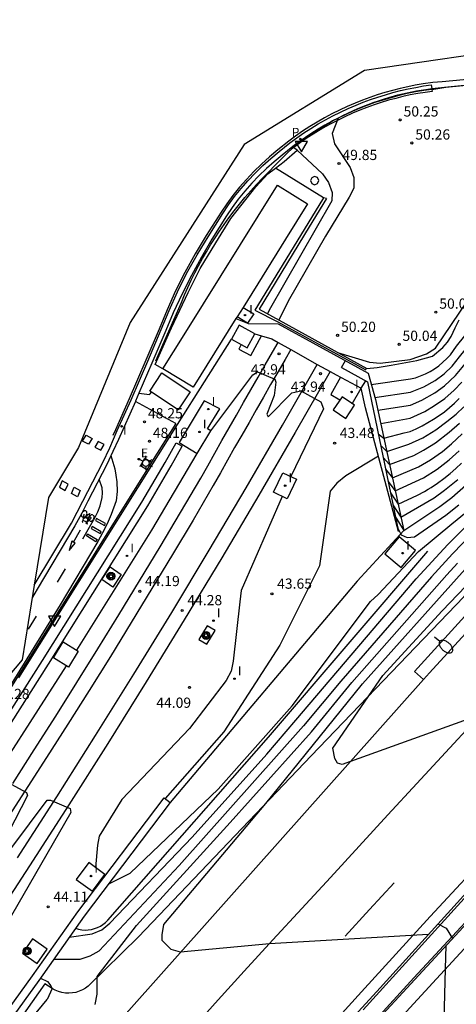
# Model space of a CAD drawing. Units: inches. Extents: x 579992 to 581450, y 4792128 to 4793056.
# Drawn here: x 580800 to 580832, y 4792508 to 4792580 of the extents above; entities that cross this region are included whole.
import ezdxf

# ---------------------------------------------------------------- set-up
doc = ezdxf.new("R2010")
doc.units = ezdxf.units.IN
doc.header["$MEASUREMENT"] = 0
for name, color, linetype in [('020101', 3, 'Continuous'), ('020104', 34, 'Continuous'), ('020107', 3, 'Continuous'), ('020204', 9, 'Continuous'), ('020308', 9, 'Continuous'), ('060102', 9, 'Continuous'), ('060108', 9, 'Continuous'), ('060112', 1, 'Continuous'), ('060113', 4, 'Continuous'), ('060119', 9, 'Continuous'), ('060124', 9, 'Continuous'), ('060129', 1, 'Continuous'), ('060130', 9, 'Continuous'), ('060135', 9, 'Continuous'), ('060145', 9, 'Continuous'), ('070105', 6, 'Continuous'), ('070108', 9, 'Continuous'), ('070111', 6, 'Continuous'), ('070112', 6, 'Continuous'), ('070116', 6, 'Continuous'), ('080107', 9, 'Continuous'), ('090212', 9, 'Continuous'), ('090218', 9, 'Continuous'), ('100105', 3, 'Continuous'), ('100112', 9, 'Continuous'), ('100116', 71, 'Continuous'), ('210205', 4, 'Continuous'), ('210305', 4, 'Continuous'), ('220207', 9, 'Continuous'), ('220307', 9, 'Continuous'), ('250202', 9, 'Continuous'), ('250203', 9, 'Continuous'), ('260101', 9, 'Continuous'), ('260205', 9, 'Continuous'), ('270204', 9, 'Continuous'), ('270304', 9, 'Continuous')]:
    doc.layers.add(name, color=color, linetype=linetype)
doc.layers.add('020105', color=24, linetype='Continuous', lineweight=30)
doc.layers.add('060118', color=9, linetype='Continuous', lineweight=30)
doc.layers.add('Ambito Restitucion', color=7, linetype='Continuous', true_color=0xfc00bc)
doc.styles.add('ARIAL', font='ARIAL.TTF', dxfattribs={"height": 1})
doc.styles.add('ROMANS', font='romans__.ttf', dxfattribs={"height": 1})

# ---------------------------------------------------------------- blocks, each defined once
blk = doc.blocks.new('COTAPU')
blk.add_circle((0, 0), 0.075)
blk = doc.blocks.new('SETRA')
at = {"linetype": 'Continuous'}
blk.add_lwpolyline([(0.451, 0.26), (-0.45, 0.26), (-0.001, -0.52)], close=True, dxfattribs=at)
blk = doc.blocks.new('FAROLJ')
for p, q in [((-0.215, 0.124), (-0.458, 0.264)), ((0, 0.248), (0, 0.528)), ((0.215, 0.124), (0.458, 0.264)), ((-0.215, -0.124), (-0.458, -0.264)), ((0, -0.248), (0, -0.528)), ((0.215, -0.124), (0.458, -0.264))]:
    blk.add_line(p, q)
blk.add_circle((0, 0), 0.248)
blk = doc.blocks.new('BICI')
at = {"color": 9, "linetype": 'Continuous', "flags": 128}
for points in [[(-0.25, 0.103), (-0.281, 0.109), (-0.309, 0.108), (-0.335, 0.101), (-0.367, 0.084), (-0.382, 0.072), (-0.396, 0.059), (-0.416, 0.034), (-0.427, 0.017), (-0.44, -0.009), (-0.451, -0.037), (-0.457, -0.058), (-0.462, -0.082), (-0.467, -0.121)], [(-0.165, 0.27), (-0.282, -0.123)], [(-0.113, -0.111), (-0.117, -0.082), (-0.126, -0.043), (-0.141, -0.003), (-0.153, 0.018), (-0.165, 0.038), (-0.187, 0.064), (-0.195, 0.071)], [(-0.123, 0.201), (-0.174, 0.353)], [(0.029, 0.05), (0.001, 0.05)], [(0.07, -0.04), (0.191, 0.198)], [(0.219, 0.073), (0.204, 0.059), (0.191, 0.044), (0.176, 0.022), (0.164, 0.001), (0.155, -0.022), (0.148, -0.04), (0.142, -0.062), (0.137, -0.088), (0.134, -0.107), (0.133, -0.139), (0.133, -0.164), (0.135, -0.188), (0.141, -0.22), (0.146, -0.242), (0.156, -0.269)], [(0.255, 0.097), (0.276, 0.105), (0.302, 0.109), (0.329, 0.108), (0.361, 0.099), (0.384, 0.087), (0.405, 0.071), (0.424, 0.052), (0.439, 0.032), (0.455, 0.004), (0.467, -0.022), (0.478, -0.057), (0.484, -0.088), (0.488, -0.128), (0.488, -0.165), (0.485, -0.193), (0.483, -0.21)], [(-0.467, -0.164), (-0.462, -0.205), (-0.457, -0.229), (-0.446, -0.264), (-0.433, -0.294), (-0.416, -0.322), (-0.401, -0.343), (-0.381, -0.362), (-0.368, -0.372), (-0.343, -0.386), (-0.309, -0.396)], [(-0.289, -0.144), (-0.066, -0.144)], [(-0.274, -0.397), (-0.244, -0.39), (-0.218, -0.377), (-0.197, -0.361), (-0.177, -0.341), (-0.161, -0.32), (-0.146, -0.294), (-0.134, -0.269), (-0.124, -0.24), (-0.118, -0.212), (-0.113, -0.184), (-0.112, -0.171)], [(-0.091, -0.171), (-0.088, -0.187), (-0.085, -0.2), (-0.08, -0.214), (-0.075, -0.226), (-0.068, -0.238), (-0.059, -0.25), (-0.049, -0.26), (-0.033, -0.271), (-0.017, -0.276), (-0.004, -0.277), (0.008, -0.275), (0.018, -0.271)], [(0.047, -0.04), (0.033, -0.026), (0.021, -0.018), (0.007, -0.013), (-0.012, -0.012), (-0.035, -0.02), (-0.05, -0.031), (-0.06, -0.042), (-0.073, -0.061), (-0.081, -0.081), (-0.086, -0.097), (-0.09, -0.114)], [(-0.051, -0.344), (-0.025, -0.344)], [(0.044, -0.251), (0.055, -0.236), (0.064, -0.218), (0.071, -0.202), (0.076, -0.181), (0.079, -0.161), (0.08, -0.138), (0.079, -0.12), (0.075, -0.097), (0.07, -0.081), (0.063, -0.065)], [(0.175, -0.309), (0.192, -0.334), (0.206, -0.35), (0.226, -0.368), (0.248, -0.382), (0.276, -0.393), (0.297, -0.397), (0.32, -0.398), (0.348, -0.392), (0.369, -0.384), (0.392, -0.37), (0.416, -0.349), (0.43, -0.332), (0.444, -0.313), (0.454, -0.295), (0.465, -0.27), (0.472, -0.252)]]:
    blk.add_lwpolyline(points, dxfattribs=at)
at = {"color": 9, "linetype": 'Continuous'}
for points in [[(-0.236, 0.385), (-0.243, 0.371), (-0.224, 0.366)], [(-0.22, 0.365), (-0.087, 0.365), (-0.091, 0.384), (-0.104, 0.391), (-0.226, 0.391), (-0.236, 0.385)], [(-0.128, 0.302), (0.171, 0.302)], [(-0.049, -0.018), (-0.123, 0.201)], [(0.015, -0.014), (0.029, 0.05)], [(0.029, 0.05), (0.063, 0.051)], [(0.171, 0.302), (0.165, 0.361), (0.177, 0.381), (0.182, 0.407), (0.167, 0.423), (0.149, 0.428), (0.122, 0.428)], [(0.171, 0.302), (0.311, -0.144)], [(-0.051, -0.344), (-0.076, -0.344)], [(-0.033, -0.274), (-0.051, -0.344)]]:
    blk.add_lwpolyline(points, dxfattribs=at)
blk = doc.blocks.new('REGALU')
blk.add_circle((0, 0), 0.055)
blk = doc.blocks.new('REIND')
blk.add_circle((0, 0), 0.055)
blk = doc.blocks.new('FAREDI')
blk.add_line((0, 0), (0.5, 0))
blk.add_lwpolyline([(0.5, 0, 0.159986), (0.538, -0.117, 0.106322), (0.675, -0.238, 0.071006), (0.858, -0.309, 0.057309), (1.099, -0.337, 0.057309), (1.339, -0.309, 0.071006), (1.522, -0.238, 0.106322), (1.659, -0.117, 0.159986), (1.697, 0, 0.159986), (1.659, 0.117, 0.106322), (1.522, 0.238, 0.071006), (1.339, 0.309, 0.057309), (1.099, 0.337, 0.057309), (0.858, 0.309, 0.071006), (0.675, 0.238, 0.106322), (0.538, 0.117, 0.159986)], format="xyb", close=True)
blk = doc.blocks.new('PLUVI3')
blk.add_circle((0, 0), 0.055)
blk = doc.blocks.new('POSTEM')
for radius in [0.29, 0.21, 0.12]:
    blk.add_circle((0, 0), radius)

msp = doc.modelspace()

# ---------------------------------------------------------------- linework, layer by layer
at = {"layer": '020101'}
for points in [[(580825.42, 4792554.4, 49.99), (580826.2, 4792554.49, 49.95), (580827.21, 4792554.66, 49.9), (580829.1, 4792554.99, 49.83), (580830.26, 4792555.3, 49.77), (580831.02, 4792555.94, 49.77), (580831.35, 4792556.33, 49.83), (580831.62, 4792556.76, 49.88), (580831.91, 4792557.4, 49.92), (580832.22, 4792557.98, 49.92)], [(580804.058, 4792513.371, 42.44), (580804.28, 4792513.3, 42.45), (580804.52, 4792513.26, 42.45), (580804.75, 4792513.24, 42.44), (580804.98, 4792513.25, 42.44), (580805.22, 4792513.28, 42.44), (580805.44, 4792513.34, 42.44), (580805.67, 4792513.42, 42.43), (580805.88, 4792513.52, 42.42), (580806.07, 4792513.65, 42.42), (580806.26, 4792513.79, 42.41), (580806.42, 4792513.96, 42.4), (580818.21, 4792527.39, 42.84), (580829.9, 4792541.01, 42.65)], [(580801.79, 4792509.3, 41.47), (580796.96, 4792502.44, 41.41)]]:
    msp.add_polyline3d(points, dxfattribs=at)
at = {"layer": '020104'}
for points in [[(580825.76, 4792553.23, 49.5), (580828.64, 4792553.64, 49.5), (580829.01, 4792553.73, 49.5), (580829.38, 4792553.86, 49.5), (580829.73, 4792554.01, 49.5), (580830.08, 4792554.19, 49.5), (580830.41, 4792554.39, 49.5), (580830.72, 4792554.61, 49.5), (580831.02, 4792554.86, 49.5), (580831.3, 4792555.13, 49.5), (580831.56, 4792555.42, 49.5), (580831.79, 4792555.73, 49.5), (580832.01, 4792556.05, 49.5), (580835.17, 4792559.95, 49.5), (580840.65, 4792566.13, 49.5), (580845.88, 4792571.62, 49.5), (580848.04, 4792573.48, 49.5), (580849.64, 4792574.6, 49.5), (580854.08, 4792576.78, 49.5), (580860.15, 4792579.68, 49.5)], [(580826.03, 4792552.29, 49), (580828.63, 4792552.68, 49), (580829.62, 4792553.07, 49), (580830.44, 4792553.53, 49), (580831.1, 4792554.01, 49), (580831.69, 4792554.58, 49), (580832.23, 4792555.27, 49), (580835.89, 4792559.78, 49), (580840.45, 4792564.94, 49), (580841.15, 4792565.7, 49), (580845.78, 4792570.56, 49), (580846.52, 4792571.29, 49), (580848.29, 4792572.81, 49), (580849.96, 4792573.98, 49), (580853.97, 4792575.97, 49), (580854.82, 4792576.33, 49), (580859.99, 4792578.84, 49)], [(580826.24, 4792551.35, 48.5), (580828.63, 4792551.72, 48.5), (580829.47, 4792552.09, 48.5), (580830.43, 4792552.63, 48.5), (580831.14, 4792553.13, 48.5), (580831.95, 4792553.89, 48.5), (580832.44, 4792554.49, 48.5), (580836.6, 4792559.62, 48.5), (580840.25, 4792563.75, 48.5), (580841.17, 4792564.77, 48.5), (580842.11, 4792565.77, 48.5), (580845.69, 4792569.51, 48.5), (580846.66, 4792570.48, 48.5), (580848.53, 4792572.13, 48.5), (580849.16, 4792572.58, 48.5), (580850.28, 4792573.35, 48.5), (580850.95, 4792573.73, 48.5), (580853.86, 4792575.16, 48.5), (580854.58, 4792575.46, 48.5), (580855.57, 4792575.89, 48.5), (580859.83, 4792578.01, 48.5), (580860.72, 4792578.57, 48.5)], [(580820.31, 4792570.41, 49.5), (580822.18, 4792568.69, 49.5), (580822.61, 4792568.04, 49.5), (580822.9, 4792567.32, 49.5), (580822.86, 4792566.71, 49.5), (580818.26, 4792558.68, 49.5), (580818.14, 4792558.42, 49.5)], [(580821.93, 4792527.35, 41), (580825.12, 4792531.29, 41), (580832.43, 4792539.44, 41), (580838.37, 4792545.95, 41), (580839.26, 4792546.88, 41), (580840.14, 4792547.83, 41), (580841, 4792548.78, 41), (580841.86, 4792549.75, 41), (580842.71, 4792550.72, 41), (580843.55, 4792551.7, 41), (580844.38, 4792552.69, 41), (580845.19, 4792553.69, 41), (580846, 4792554.7, 41), (580846.8, 4792555.71, 41), (580847.58, 4792556.74, 41), (580851.85, 4792561.25, 41)], [(580850.36, 4792535.01, 40.5), (580833.75, 4792529.01, 40.5), (580823.62, 4792525.38, 40.5), (580823.28, 4792525.47, 40.5), (580823.08, 4792525.81, 40.5), (580822.93, 4792526.57, 40.5), (580826.61, 4792531.91, 40.5), (580830.95, 4792536.64, 40.5), (580837.84, 4792543.81, 40.5), (580842.93, 4792549.65, 40.5), (580848.34, 4792556.29, 40.5), (580853.28, 4792561.78, 40.5)], [(580831.66, 4792543.01, 43), (580832.71, 4792543.88, 43), (580833.84, 4792545, 43), (580834.96, 4792546.15, 43), (580836.06, 4792547.31, 43), (580837.14, 4792548.48, 43), (580838.21, 4792549.67, 43), (580839.26, 4792550.88, 43), (580840.3, 4792552.09, 43), (580841.32, 4792553.33, 43), (580842.32, 4792554.58, 43), (580843.3, 4792555.84, 43), (580844.26, 4792557.11, 43), (580847.22, 4792560.28, 43)], [(580813.99, 4792549.84, 44), (580817.06, 4792553.94, 44), (580817.4, 4792554.17, 44), (580818.69, 4792553.63, 44), (580818.76, 4792553.41, 44), (580818.62, 4792552.42, 44), (580818.09, 4792551.07, 44), (580818.2, 4792550.86, 44), (580819.92, 4792552.63, 44), (580820.59, 4792552.78, 44), (580822.05, 4792551.96, 44), (580822.24, 4792551.44, 44), (580819.86, 4792546.49, 44)], [(580826.45, 4792550.37, 48), (580828.62, 4792550.76, 48), (580829.69, 4792551.26, 48), (580830.39, 4792551.69, 48), (580831.15, 4792552.21, 48), (580831.85, 4792552.81, 48), (580832.41, 4792553.41, 48)], [(580828.52, 4792548.86, 47), (580829.55, 4792549.33, 47), (580830.5, 4792549.92, 47), (580831.3, 4792550.51, 47), (580831.98, 4792551.07, 47), (580832.56, 4792551.6, 47)], [(580828.87, 4792548.03, 46.5), (580829.6, 4792548.42, 46.5), (580830.48, 4792548.95, 46.5), (580831.47, 4792549.73, 46.5), (580832.24, 4792550.41, 46.5)], [(580829.23, 4792547.21, 46), (580830.1, 4792547.72, 46), (580830.98, 4792548.32, 46), (580831.65, 4792548.89, 46), (580832.43, 4792549.61, 46)], [(580826.45, 4792548.75, 47), (580826.89, 4792548.32, 47), (580828.52, 4792548.86, 47)], [(580804.14, 4792533.76, 44), (580809.66, 4792542.56, 44), (580812.98, 4792548.18, 44)], [(580829.58, 4792546.38, 45.5), (580830.59, 4792547.03, 45.5), (580831.47, 4792547.7, 45.5), (580832.22, 4792548.38, 45.5)], [(580826.28, 4792547.97, 43.5), (580823.88, 4792546.53, 43.5), (580823.22, 4792546, 43.5), (580822.73, 4792545.42, 43.5), (580821.96, 4792539.94, 43.5), (580819.05, 4792534.13, 43.5), (580814.93, 4792527.77, 43.5), (580810.64, 4792522.87, 43.5)], [(580826.63, 4792547.88, 46.5), (580827.1, 4792547.36, 46.5), (580828.87, 4792548.03, 46.5)], [(580826.81, 4792547.02, 46), (580827.31, 4792546.4, 46), (580829.23, 4792547.21, 46)], [(580826.98, 4792546.15, 45.5), (580827.52, 4792545.43, 45.5), (580829.58, 4792546.38, 45.5)], [(580830.37, 4792544.92, 44.5), (580831.14, 4792545.48, 44.5), (580832.12, 4792546.28, 44.5)], [(580836.04, 4792545.3, 42), (580831.72, 4792540.82, 42), (580830.18, 4792539.13, 42), (580823.53, 4792531.49, 42), (580820.78, 4792528.2, 42)], [(580830.8, 4792544.29, 44), (580831.67, 4792544.95, 44), (580832.69, 4792545.85, 44)], [(580819.23, 4792545.03, 44), (580816.2, 4792538.13, 44), (580816.11, 4792537.3, 44), (580815.63, 4792532.95, 44), (580815.47, 4792532.21, 44), (580815.11, 4792531.54, 44), (580812.41, 4792528.01, 44), (580807.46, 4792522.8, 44), (580805.78, 4792520.11, 44), (580805.67, 4792519.45, 44), (580805.52, 4792517.82, 44)], [(580827.34, 4792544.42, 44.5), (580827.93, 4792543.5, 44.5), (580830.37, 4792544.92, 44.5)], [(580827.52, 4792543.56, 44), (580828.14, 4792542.54, 44), (580830.8, 4792544.29, 44)], [(580831.23, 4792543.65, 43.5), (580832.19, 4792544.41, 43.5)], [(580827.7, 4792542.69, 43.5), (580827.95, 4792542.21, 43.5), (580828.39, 4792542.02, 43.5), (580828.92, 4792542.06, 43.5), (580831.23, 4792543.65, 43.5)], [(580806.49, 4792516.63, 43), (580808.06, 4792517.4, 43), (580814.53, 4792523.57, 43), (580819.95, 4792529.68, 43), (580825.7, 4792537.32, 43), (580826.26, 4792537.83, 43), (580829.22, 4792540.98, 43), (580831.66, 4792543.01, 43)], [(580821.36, 4792527.78, 41.5), (580824.32, 4792531.39, 41.5), (580831.3, 4792539.29, 41.5), (580832.08, 4792540.13, 41.5)], [(580794.87, 4792521.43, 44), (580795.94, 4792521.64, 44), (580796.6, 4792522.05, 44), (580803.4, 4792532.6, 44)], [(580802.46, 4792511.11, 42), (580804.39, 4792511.1, 42), (580805.12, 4792511.35, 42), (580805.79, 4792511.71, 42), (580811.67, 4792517.96, 42), (580820.78, 4792528.2, 42)], [(580808.54, 4792513.57, 41.5), (580815.4, 4792521.13, 41.5), (580821.36, 4792527.78, 41.5)], [(580829.94, 4792512.9, 41), (580818.28, 4792512.23, 41), (580811.75, 4792511.62, 41), (580811.07, 4792511.82, 41), (580810.42, 4792512.48, 41), (580810.41, 4792512.88, 41), (580810.53, 4792513.64, 41), (580818.01, 4792522.52, 41), (580821.93, 4792527.35, 41)], [(580788.96, 4792509.8, 44.5), (580795.48, 4792519.35, 44.5), (580798.91, 4792523.95, 44.5), (580799.33, 4792523.93, 44.5), (580800.45, 4792523.33, 44.5), (580800.53, 4792523.09, 44.5), (580796.76, 4792515.83, 44.5), (580801.97, 4792522.75, 44.5), (580802.22, 4792522.77, 44.5), (580803.66, 4792522.14, 44.5), (580803.71, 4792521.85, 44.5), (580799.36, 4792514.3, 44.5), (580796.76, 4792509.81, 44.5), (580794.9, 4792506.54, 44.5)], [(580805.49, 4792507.77, 41.5), (580805.63, 4792508.53, 41.5), (580805.65, 4792509.83, 41.5), (580808.54, 4792513.57, 41.5)], [(580830.65, 4792513.69, 41), (580831.26, 4792513.37, 41), (580831.72, 4792512.62, 41)], [(580829.98, 4792476.5, 41), (580831.17, 4792481.4, 41), (580832.2, 4792487.21, 41), (580832.29, 4792488.26, 41), (580832.19, 4792489.01, 41), (580831.96, 4792489.76, 41), (580833.15, 4792497.03, 41), (580828.79, 4792492.22, 41), (580830.91, 4792499.1, 41), (580831.21, 4792510.39, 41), (580831.25, 4792512.11, 41)], [(580801.48, 4792509.72, 41.5), (580802, 4792509.46, 41.5), (580802.24, 4792509.15, 41.5), (580802.35, 4792508.94, 41.5), (580801.97, 4792508.14, 41.5)], [(580791.43, 4792495.79, 41.5), (580794.06, 4792495.72, 41.5), (580794.17, 4792495.7, 41.5), (580794.91, 4792495.84, 41.5), (580795.52, 4792496.22, 41.5), (580795.96, 4792496.84, 41.5), (580797.19, 4792501.24, 41.5), (580798.87, 4792504.39, 41.5), (580801.97, 4792508.14, 41.5)]]:
    msp.add_polyline3d(points, dxfattribs=at)
at = {"layer": '020105'}
for points in [[(580823.34, 4792572.77, 50), (580822.9, 4792571.64, 50), (580823.05, 4792570.89, 50), (580824.22, 4792569.14, 50), (580824.49, 4792568.4, 50), (580824.48, 4792567.62, 50), (580824.14, 4792566.97, 50), (580822.4, 4792564.1, 50), (580819.66, 4792559.34, 50), (580818.98, 4792557.96, 50)], [(580820.21, 4792528.63, 42.5), (580822.73, 4792531.59, 42.5), (580829.05, 4792538.98, 42.5), (580831.37, 4792541.51, 42.5), (580834.87, 4792544.98, 42.5), (580839.15, 4792549.65, 42.5), (580845.14, 4792557.08, 42.5), (580850.49, 4792562.78, 42.5)], [(580823.28, 4792555.58, 50), (580825.63, 4792554.88, 50), (580826.41, 4792554.81, 50), (580828.61, 4792555.07, 50), (580829.81, 4792555.49, 50), (580830.46, 4792555.9, 50), (580832.81, 4792559.36, 50)], [(580828.16, 4792549.68, 47.5), (580828.61, 4792549.8, 47.5), (580829.05, 4792549.99, 47.5), (580829.49, 4792550.2, 47.5), (580829.92, 4792550.44, 47.5), (580830.33, 4792550.69, 47.5), (580830.73, 4792550.96, 47.5), (580831.13, 4792551.24, 47.5), (580831.5, 4792551.55, 47.5), (580831.87, 4792551.87, 47.5), (580832.22, 4792552.21, 47.5)], [(580826.27, 4792549.62, 47.5), (580826.69, 4792549.29, 47.5), (580828.16, 4792549.68, 47.5)], [(580829.94, 4792545.56, 45), (580830.15, 4792545.69, 45), (580830.62, 4792546.01, 45), (580831.09, 4792546.34, 45), (580831.54, 4792546.7, 45), (580831.97, 4792547.07, 45), (580832.39, 4792547.46, 45)], [(580827.16, 4792545.29, 45), (580827.72, 4792544.47, 45), (580829.16, 4792545.12, 45), (580829.66, 4792545.4, 45), (580829.94, 4792545.56, 45)], [(580803.59, 4792512.71, 42.5), (580805.27, 4792512.95, 42.5), (580805.99, 4792513.25, 42.5), (580806.57, 4792513.73, 42.5), (580812.62, 4792520.05, 42.5), (580818.09, 4792526.14, 42.5), (580820.21, 4792528.63, 42.5)]]:
    msp.add_polyline3d(points, dxfattribs=at)
at = {"layer": '020107'}
msp.add_polyline3d([(580836.32, 4792540.3, 40.29), (580832.54, 4792537.67, 40.18), (580821.34, 4792526.02, 40.9), (580808.68, 4792512.73, 41.28), (580804.99, 4792509.13, 41.37), (580804.78, 4792508.98, 41.36), (580804.56, 4792508.85, 41.36), (580804.32, 4792508.75, 41.36), (580804.08, 4792508.67, 41.36), (580803.82, 4792508.63, 41.36), (580803.56, 4792508.61, 41.37), (580803.31, 4792508.62, 41.37), (580803.05, 4792508.66, 41.38), (580802.8, 4792508.73, 41.39), (580802.56, 4792508.82, 41.4), (580802.33, 4792508.94, 41.41), (580801.79, 4792509.3, 41.47)], dxfattribs=at)
at = {"layer": '060102'}
for points in [[(580837.54, 4792540.3, 40.16), (580837.47, 4792540.22, 40.16), (580830.03, 4792532.1, 40.36)], [(580797.61, 4792495.75, 41.65), (580829.587, 4792531.603, 40.348)], [(580829.587, 4792531.603, 40.348), (580830.03, 4792532.1, 40.33)]]:
    msp.add_polyline3d(points, dxfattribs=at)
at = {"layer": '060108'}
for points in [[(580830.21, 4792574.87, 50.37), (580829.61, 4792574.79, 50.34), (580829, 4792574.68, 50.31), (580828.4, 4792574.56, 50.28), (580827.8, 4792574.42, 50.25), (580827.2, 4792574.26, 50.22), (580826.61, 4792574.09, 50.19), (580826.02, 4792573.9, 50.16), (580825.44, 4792573.69, 50.13), (580824.87, 4792573.47, 50.1), (580824.35, 4792573.25, 50.07), (580823.84, 4792573.01, 50.03), (580823.34, 4792572.77, 50), (580822.923, 4792572.553, 49.967)], [(580822.923, 4792572.553, 49.967), (580822.84, 4792572.51, 49.96), (580822.35, 4792572.24, 49.93), (580821.86, 4792571.95, 49.89), (580821.39, 4792571.66, 49.86), (580820.92, 4792571.35, 49.82), (580820.46, 4792571.03, 49.79), (580820.01, 4792570.69, 49.75), (580819.23, 4792570.04, 49.68), (580818.64, 4792569.57, 49.63), (580818.06, 4792569.07, 49.58), (580817.51, 4792568.54, 49.52), (580816.99, 4792567.99, 49.47), (580816.48, 4792567.42, 49.43), (580816, 4792566.83, 49.39), (580815.55, 4792566.22, 49.35), (580815.13, 4792565.59, 49.3), (580814.06, 4792563.88, 49.16), (580813.29, 4792562.57, 49.06), (580812.56, 4792561.23, 48.96), (580811.87, 4792559.87, 48.86), (580811.22, 4792558.48, 48.76), (580810.67, 4792557.19, 48.67)], [(580810.67, 4792557.19, 48.67), (580809.66, 4792554.8, 48.51), (580808.71, 4792552.59, 48.36)], [(580808.71, 4792552.59, 48.36), (580808.46, 4792552.02, 48.32), (580808.45, 4792552, 48.32)], [(580808.45, 4792552, 48.32), (580807.2, 4792549.2, 48.14), (580806.8, 4792548.32, 47.97), (580806.34, 4792547.37, 47.91), (580804.96, 4792544.69, 47.75), (580804.5, 4792543.75, 47.8), (580804.01, 4792542.87, 47.77), (580801.25, 4792538.24, 47.53), (580800.89, 4792537.65, 47.5)], [(580855.29, 4792540.3, 40.33), (580848.91, 4792533.46, 40.55), (580841.89, 4792525.89, 40.65), (580833.94, 4792517.32, 40.82), (580826.4, 4792509, 41.02), (580817.32, 4792499.08, 41.3), (580809.4, 4792490.4, 41.5), (580800.86, 4792480.53, 41.78), (580796.76, 4792475.5, 41.93), (580792.44, 4792469.98, 42.14), (580787.5, 4792463.52, 42.35), (580787.14, 4792463.09, 42.36), (580787.15, 4792462.85, 42.38), (580787.17, 4792462.84, 42.93)], [(580791.94, 4792468.18, 42.25), (580793.74, 4792470.11, 42.23), (580795.4, 4792471.94, 42.17), (580799.48, 4792476.76, 41.94), (580804.55, 4792482.57, 41.79), (580810.73, 4792489.52, 41.55), (580818.2, 4792497.81, 41.35), (580824.84, 4792505.16, 41.12), (580834.84, 4792516, 40.9), (580845.55, 4792527.73, 40.66), (580857.27, 4792540.3, 40.35)]]:
    msp.add_polyline3d(points, dxfattribs=at)
at = {"layer": '060112'}
msp.add_polyline3d([(580811.41, 4792550.37, 48.24), (580808.45, 4792552, 48.32)], dxfattribs=at)
at = {"layer": '060113'}
for points in [[(580810.33, 4792557.27, 48.55), (580810.92, 4792558.65, 48.65), (580811.54, 4792560.03, 48.74), (580812.21, 4792561.38, 48.84), (580812.97, 4792562.74, 48.94), (580813.78, 4792564.07, 49.04), (580814.86, 4792565.78, 49.18), (580815.28, 4792566.4, 49.22), (580815.73, 4792567.01, 49.27), (580816.2, 4792567.6, 49.31), (580816.7, 4792568.17, 49.36), (580817.24, 4792568.74, 49.4), (580817.8, 4792569.29, 49.45), (580818.39, 4792569.81, 49.5), (580819, 4792570.31, 49.55), (580819.79, 4792570.96, 49.63), (580820.29, 4792571.32, 49.67), (580820.8, 4792571.68, 49.71), (580821.32, 4792572.01, 49.75), (580821.85, 4792572.34, 49.78), (580822.39, 4792572.64, 49.82), (580822.94, 4792572.94, 49.86), (580823.5, 4792573.21, 49.9), (580824.06, 4792573.47, 49.94), (580824.64, 4792573.72, 49.97), (580825.17, 4792573.93, 49.99), (580825.71, 4792574.13, 50.01), (580826.25, 4792574.31, 50.03), (580826.8, 4792574.48, 50.05), (580827.35, 4792574.64, 50.07), (580827.9, 4792574.78, 50.09), (580828.46, 4792574.91, 50.11), (580829.02, 4792575.02, 50.13), (580829.59, 4792575.12, 50.15), (580830.15, 4792575.2, 50.17), (580830.198, 4792574.935, 50.138)], [(580830.198, 4792574.935, 50.138), (580830.21, 4792574.87, 50.13)], [(580801.03, 4792538.52, 47.41), (580803.75, 4792543.06, 47.63), (580804.59, 4792544.67, 47.74), (580806.06, 4792547.52, 47.92), (580806.57, 4792548.58, 47.98), (580807.12, 4792549.87, 48.06), (580808.13, 4792552.12, 48.2), (580809.36, 4792554.95, 48.39), (580810.33, 4792557.27, 48.55)], [(580773.029, 4792488.677, 44.12), (580773.28, 4792489.64, 44.05), (580780.86, 4792501.01, 43.8), (580788.05, 4792511.74, 43.78), (580793.46, 4792520.17, 43.54), (580801.64, 4792533, 43.29), (580808.92, 4792544.61, 43.06), (580810.64, 4792547.52, 43.06), (580811.43, 4792548.96, 43.06)], [(580811.43, 4792548.96, 43.06), (580811.88, 4792548.71, 43.55)], [(580793.89, 4792519.89, 44.03), (580802.07, 4792532.73, 43.78), (580809.36, 4792544.34, 43.55), (580811.08, 4792547.27, 43.55), (580811.88, 4792548.71, 43.55)], [(580836.32, 4792540.3, 40.29), (580828.93, 4792532.19, 40.32), (580829.587, 4792531.603, 40.33)], [(580801.03, 4792538.52, 47.41), (580801.03, 4792538.52, 47.41)]]:
    msp.add_polyline3d(points, dxfattribs=at)
at = {"layer": '060118'}
for points in [[(580799.45, 4792523.99, 44.48), (580801.03, 4792526.45, 44.43), (580802.6, 4792528.91, 44.38), (580804.16, 4792531.38, 44.34), (580805.7, 4792533.86, 44.3), (580807.23, 4792536.34, 44.26), (580808.75, 4792538.83, 44.24), (580810.26, 4792541.33, 44.21), (580811.76, 4792543.84, 44.2), (580813.24, 4792546.36, 44.19), (580813.76, 4792547.28, 44.14), (580814.28, 4792548.21, 44.1), (580814.8, 4792549.14, 44.06), (580815.33, 4792550.06, 44.03), (580815.86, 4792550.99, 44), (580816.39, 4792551.91, 43.97), (580816.92, 4792552.84, 43.95), (580817.45, 4792553.76, 43.93), (580817.98, 4792554.68, 43.91), (580818.51, 4792555.6, 43.9), (580818.928, 4792556.313, 43.892)], [(580819.859, 4792555.792, 43.892), (580819.43, 4792555.06, 43.9), (580818.9, 4792554.15, 43.91), (580818.37, 4792553.23, 43.93), (580817.85, 4792552.31, 43.95), (580817.32, 4792551.38, 43.97), (580816.79, 4792550.46, 44), (580816.26, 4792549.53, 44.03), (580815.73, 4792548.61, 44.06), (580815.21, 4792547.69, 44.1), (580814.69, 4792546.76, 44.14), (580814.16, 4792545.83, 44.19), (580812.68, 4792543.3, 44.2), (580811.17, 4792540.78, 44.21), (580809.66, 4792538.28, 44.24), (580808.14, 4792535.78, 44.26), (580806.61, 4792533.3, 44.3), (580805.06, 4792530.81, 44.34), (580803.5, 4792528.34, 44.38), (580801.93, 4792525.88, 44.43), (580800.34, 4792523.41, 44.48), (580798.74, 4792520.96, 44.54)], [(580799.79, 4792518.53, 44.64), (580802.67, 4792523, 44.55), (580805.53, 4792527.49, 44.47), (580808.34, 4792532, 44.38), (580811.12, 4792536.53, 44.3), (580813.87, 4792541.08, 44.22), (580816.58, 4792545.65, 44.15), (580819.25, 4792550.25, 44.07), (580821.797, 4792554.708, 44.002)], [(580822.731, 4792554.185, 44.002), (580820.17, 4792549.72, 44.07), (580817.5, 4792545.11, 44.15), (580814.78, 4792540.53, 44.22), (580812.03, 4792535.98, 44.3), (580809.25, 4792531.44, 44.38), (580806.43, 4792526.92, 44.47), (580803.57, 4792522.42, 44.55), (580800.68, 4792517.95, 44.64), (580797.76, 4792513.5, 44.72)]]:
    msp.add_polyline3d(points, dxfattribs=at)
at = {"layer": '060119'}
for points in [[(580830.198, 4792574.935, 50.21), (580830.44, 4792574.97, 50.21), (580831.13, 4792575.03, 50.22), (580836.5, 4792575.57, 50.18)], [(580822.923, 4792572.553, 49.946), (580822.97, 4792572.58, 49.95), (580823.32, 4792572.77, 49.97), (580823.68, 4792572.95, 49.99), (580824.04, 4792573.13, 50.01), (580824.41, 4792573.3, 50.04), (580824.78, 4792573.46, 50.06), (580825.15, 4792573.61, 50.08), (580825.52, 4792573.76, 50.1), (580825.9, 4792573.9, 50.13), (580826.28, 4792574.03, 50.15), (580826.66, 4792574.16, 50.17), (580827.04, 4792574.28, 50.2), (580827.71, 4792574.46, 50.2), (580828.39, 4792574.62, 50.2), (580829.07, 4792574.76, 50.21), (580829.75, 4792574.87, 50.21), (580830.198, 4792574.935, 50.21)], [(580810.9, 4792557.14, 48.69), (580811.83, 4792559.25, 48.84), (580812.06, 4792559.8, 48.87), (580812.3, 4792560.34, 48.91), (580812.55, 4792560.88, 48.95), (580812.81, 4792561.41, 48.99), (580813.09, 4792561.94, 49.03), (580813.37, 4792562.46, 49.07), (580813.67, 4792562.97, 49.1), (580813.97, 4792563.48, 49.14), (580814.29, 4792563.98, 49.18), (580814.62, 4792564.48, 49.22), (580814.96, 4792564.97, 49.26), (580815.3, 4792565.45, 49.3), (580815.69, 4792565.96, 49.34), (580816.09, 4792566.46, 49.38), (580816.49, 4792566.95, 49.42), (580816.91, 4792567.43, 49.46), (580817.34, 4792567.9, 49.5), (580817.78, 4792568.37, 49.55), (580818.24, 4792568.82, 49.59), (580818.69, 4792569.29, 49.63), (580819.12, 4792569.74, 49.67), (580819.58, 4792570.19, 49.71), (580819.98, 4792570.56, 49.74), (580820.29, 4792570.81, 49.76), (580820.61, 4792571.05, 49.79), (580820.93, 4792571.29, 49.81), (580821.26, 4792571.52, 49.83), (580821.6, 4792571.75, 49.86), (580821.93, 4792571.96, 49.88), (580822.28, 4792572.18, 49.9), (580822.62, 4792572.38, 49.92), (580822.923, 4792572.553, 49.946)], [(580809.94, 4792554.98, 48.55), (580810.9, 4792557.14, 48.69)], [(580825.16, 4792507.4, 41.76), (580835.89, 4792519.21, 41.34)], [(580836.09, 4792517.5, 41.02), (580828.87, 4792509.73, 41.16)], [(580828.87, 4792509.73, 41.16), (580818.33, 4792498.17, 41.28)]]:
    msp.add_polyline3d(points, dxfattribs=at)
at = {"layer": '060124'}
for points in [[(580817.22, 4792556.96, 48.53), (580816.06, 4792557.59, 48.86), (580815.49, 4792556.55, 48.84)], [(580813.49, 4792552.03, 44.07), (580811.65, 4792548.98, 44.07), (580812.98, 4792548.18, 44.16), (580813.99, 4792549.84, 44.11), (580813.74, 4792549.99, 44.05), (580814.64, 4792551.46, 44.05), (580813.49, 4792552.03, 44.07)], [(580823.61, 4792552.33, 44.51), (580822.96, 4792551.37, 44.49), (580823.89, 4792550.75, 44.49), (580824.53, 4792551.71, 44.51), (580823.61, 4792552.33, 44.51)], [(580820.27, 4792546.29, 44.24), (580819.58, 4792544.86, 44.24), (580818.58, 4792545.34, 44.24), (580819.27, 4792546.77, 44.24), (580820.27, 4792546.29, 44.24)], [(580826.75, 4792540.83, 43.73), (580827.95, 4792539.81, 43.73), (580829, 4792541.06, 43.73), (580827.8, 4792542.07, 43.73), (580826.75, 4792540.83, 43.73)], [(580805.98, 4792538.93, 44.11), (580806.59, 4792539.86, 44.09), (580807.41, 4792539.31, 44.07), (580806.8, 4792538.38, 44.09), (580805.98, 4792538.93, 44.11)], [(580813.72, 4792535.54, 44.16), (580813.1, 4792534.55, 44.13), (580813.68, 4792534.19, 44.13), (580814.29, 4792535.19, 44.16), (580813.72, 4792535.54, 44.16)], [(580802.43, 4792533.2, 44.39), (580803.14, 4792534.36, 44.39), (580804.25, 4792533.69, 44.39), (580803.53, 4792532.52, 44.39), (580802.43, 4792533.2, 44.39)], [(580805.3, 4792516.08, 44.32), (580806.21, 4792517.31, 44.32), (580805.02, 4792518.18, 44.47), (580804.11, 4792516.95, 44.47), (580805.3, 4792516.08, 44.32)], [(580801.23, 4792510.79, 44.16), (580801.97, 4792511.83, 44.16), (580800.89, 4792512.59, 44.45), (580800.16, 4792511.55, 44.45), (580801.23, 4792510.79, 44.16)]]:
    msp.add_polyline3d(points, dxfattribs=at)
at = {"layer": '060129'}
for points in [[(580817.22, 4792556.96, 48.53), (580817.705, 4792556.81, 49.086)], [(580817.705, 4792556.81, 49.086), (580818.45, 4792556.58, 49.94), (580818.928, 4792556.313, 49.942)], [(580818.928, 4792556.313, 49.942), (580819.859, 4792555.792, 49.946)], [(580819.859, 4792555.792, 49.946), (580821.797, 4792554.708, 49.954)], [(580821.797, 4792554.708, 49.954), (580822.731, 4792554.185, 49.958)], [(580822.731, 4792554.185, 49.958), (580823.17, 4792553.94, 49.96), (580825.02, 4792552.97, 48.19)], [(580825.02, 4792552.97, 48.19), (580825.362, 4792553.504, 48.19)]]:
    msp.add_polyline3d(points, dxfattribs=at)
at = {"layer": '060130'}
for points in [[(580823.58, 4792554.47, 49.84), (580823.861, 4792554.982, 49.92)], [(580809.29, 4792546.98, 47.98), (580808.83, 4792547.28, 47.99), (580809.15, 4792547.84, 48.02), (580809.64, 4792547.55, 48.01)]]:
    msp.add_polyline3d(points, dxfattribs=at)
at = {"layer": '060135'}
msp.add_polyline3d([(580830.21, 4792574.87, 50.13), (580831.24, 4792575.04, 50.21), (580836.49, 4792575.55, 50.18)], dxfattribs=at)
at = {"layer": '060145'}
for points in [[(580816.21, 4792556.159, 44.35), (580816.04, 4792555.83, 44.35), (580816.92, 4792555.35, 44.35), (580817.705, 4792556.81, 43.933)], [(580823.511, 4792553.761, 44.16), (580822.79, 4792552.49, 44.16), (580823.458, 4792552.105, 44.16)], [(580824.358, 4792551.826, 44.05), (580825.02, 4792552.97, 44.05)]]:
    msp.add_polyline3d(points, dxfattribs=at)
at = {"layer": '070105'}
for points in [[(580818.74, 4792569.1, 49.05), (580819.36, 4792569.59, 49.2), (580820.31, 4792570.41, 49.45), (580820.16, 4792570.54, 49.53), (580820.08, 4792570.61, 49.57)], [(580810.97, 4792557.12, 48.67), (580811.09, 4792557.4, 48.69), (580812.33, 4792559.98, 48.8), (580813.21, 4792561.75, 48.82), (580814.34, 4792563.61, 48.84), (580815.45, 4792565.4, 48.85), (580817.28, 4792567.72, 48.91), (580818.17, 4792568.67, 48.92), (580818.74, 4792569.1, 49.05)], [(580822.24, 4792566.92, 48.86), (580820.83, 4792564.61, 48.81)], [(580822.46, 4792566.86, 49.3), (580822.24, 4792566.92, 48.86)], [(580820.83, 4792564.61, 48.81), (580817.22, 4792558.69, 48.69), (580818.89, 4792557.84, 49.91), (580825.35, 4792554.3, 49.96), (580825.395, 4792554.414, 49.994)], [(580810.47, 4792554.38, 48.7), (580809.9, 4792554.7, 48.56), (580810.97, 4792557.12, 48.67)], [(580811.53, 4792550.29, 48.2), (580815.49, 4792556.55, 48.84)], [(580808.71, 4792552.59, 48.36), (580809.48, 4792552.51, 48.37), (580809.53, 4792552.56, 48.37), (580809.62, 4792552.67, 48.38)], [(580799.9, 4792531.73, 47.51), (580811.53, 4792550.29, 48.2)], [(580811.41, 4792550.37, 48.14), (580809.64, 4792547.55, 48.04)], [(580809.64, 4792547.55, 48.04), (580809.29, 4792546.98, 48.02)], [(580809.29, 4792546.98, 48.02), (580794.53, 4792523.43, 47.15), (580793.6, 4792521.98, 47.14)], [(580734.608, 4792414.956, 44.1), (580735.93, 4792417.05, 44.06), (580743.26, 4792427.59, 43.81), (580757.69, 4792448.58, 43.34), (580772.09, 4792469.61, 42.54), (580778.63, 4792478.82, 42.41), (580791.51, 4792496.88, 41.46), (580800.89, 4792509.87, 41.51), (580804.22, 4792514.58, 42.98), (580810.55, 4792522.93, 43.05)], [(580810.55, 4792522.93, 43.05), (580811, 4792522.59, 43.05)], [(580811, 4792522.59, 43.05), (580804.68, 4792514.25, 42.98), (580801.35, 4792509.54, 41.51), (580791.97, 4792496.55, 41.46), (580779.09, 4792478.49, 42.41), (580772.55, 4792469.29, 42.54), (580762.955, 4792455.267, 43.073)]]:
    msp.add_polyline3d(points, dxfattribs=at)
at = {"layer": '070108'}
for points in [[(580815.83, 4792558.07, 48.97), (580816.677, 4792557.722, 48.716)], [(580816.677, 4792557.722, 48.716), (580816.68, 4792557.72, 48.715)], [(580816.68, 4792557.72, 48.715), (580816.73, 4792557.7, 48.7), (580818.92, 4792557.68, 49.91), (580825.53, 4792554.07, 49.94), (580826.07, 4792552.14, 48.98)], [(580826.07, 4792552.14, 48.98), (580828.14, 4792542.54, 44), (580824.73, 4792538.82, 43.18), (580811, 4792522.59, 43.05)]]:
    msp.add_polyline3d(points, dxfattribs=at)
at = {"layer": '070111'}
msp.add_polyline3d([(580827.75, 4792542.45, 43.36), (580825.34, 4792551.52, 43.59), (580825.02, 4792552.97, 45.43)], dxfattribs=at)
at = {"layer": '070112'}
msp.add_polyline3d([(580823.58, 4792554.47, 49.84), (580825.48, 4792553.44, 49.71), (580827.75, 4792542.45, 43.36)], dxfattribs=at)
at = {"layer": '070116'}
for points in [[(580816.21, 4792556.159, 48.635), (580816.65, 4792555.92, 48.51), (580817.22, 4792556.96, 48.53)], [(580815.49, 4792556.55, 48.84), (580816.21, 4792556.159, 48.635)]]:
    msp.add_polyline3d(points, dxfattribs=at)
at = {"layer": '080107'}
for points in [[(580812.03, 4792556.88, 48.74), (580818.87, 4792567.84, 48.92)], [(580818.87, 4792567.84, 48.92), (580821.09, 4792566.49, 48.84), (580819.47, 4792563.9, 48.84)], [(580819.47, 4792563.9, 48.84), (580816.35, 4792558.89, 48.85)], [(580816.35, 4792558.89, 48.85), (580815.91, 4792558.2, 48.85)], [(580815.83, 4792558.07, 48.85), (580812.69, 4792553.04, 48.86), (580810.47, 4792554.38, 48.7)], [(580815.91, 4792558.2, 48.85), (580815.83, 4792558.07, 48.85)], [(580810.47, 4792554.38, 48.7), (580812.03, 4792556.88, 48.74)], [(580809.62, 4792552.67, 48.6), (580809.5, 4792552.75, 48.62), (580810.39, 4792554.08, 48.74)], [(580810.39, 4792554.08, 48.74), (580812.47, 4792552.7, 48.43), (580811.58, 4792551.38, 48.31), (580809.62, 4792552.67, 48.6)]]:
    msp.add_polyline3d(points, dxfattribs=at)
at = {"layer": '100105'}
for points in [[(580830.21, 4792574.87, 50.37), (580830.23, 4792574.72, 50.18), (580829.71, 4792574.65, 50.17), (580829.17, 4792574.56, 50.16), (580828.62, 4792574.46, 50.15), (580828.08, 4792574.34, 50.14), (580827.55, 4792574.21, 50.13), (580827.01, 4792574.07, 50.12), (580826.48, 4792573.91, 50.11), (580825.96, 4792573.74, 50.1), (580825.44, 4792573.55, 50.09), (580824.93, 4792573.35, 50.08), (580824.37, 4792573.12, 50.05), (580823.81, 4792572.87, 50.01), (580823.27, 4792572.6, 49.97), (580822.73, 4792572.32, 49.94), (580822.2, 4792572.02, 49.9), (580821.68, 4792571.71, 49.87), (580821.17, 4792571.39, 49.83), (580820.67, 4792571.04, 49.8), (580820.08, 4792570.61, 49.75)], [(580822.46, 4792566.86, 49.3), (580821.2, 4792564.8, 49.24)], [(580821.2, 4792564.8, 49.24), (580817.52, 4792558.76, 49.06), (580819.01, 4792557.94, 50.02), (580825.42, 4792554.4, 49.99)]]:
    msp.add_polyline3d(points, dxfattribs=at)
at = {"layer": '100112'}
for points in [[(580821.6, 4792568.48, 49.45), (580821.39, 4792568.39, 49.45), (580821.3, 4792568.18, 49.45), (580821.4, 4792567.96, 49.45), (580821.6, 4792567.88, 49.45), (580821.82, 4792567.98, 49.45), (580821.9, 4792568.18, 49.45), (580821.81, 4792568.4, 49.45), (580821.6, 4792568.48, 49.45)], [(580816.35, 4792558.89, 48.75), (580817.13, 4792558.42, 48.7), (580816.68, 4792557.72, 48.74)], [(580816.677, 4792557.722, 48.74), (580815.91, 4792558.2, 48.85)], [(580816.68, 4792557.72, 48.74), (580816.68, 4792557.72, 48.74), (580816.677, 4792557.722, 48.74)]]:
    msp.add_polyline3d(points, dxfattribs=at)
at = {"layer": '100116'}
msp.add_polyline3d([(580822.24, 4792566.92, 49.07), (580818.74, 4792569.1, 49.11)], dxfattribs=at)
at = {"layer": '260101'}
for points in [[(580836.68, 4792575.95, 50.24), (580830.95, 4792575.43, 50.28), (580830.28, 4792575.37, 50.17), (580829.56, 4792575.27, 50.15), (580828.99, 4792575.17, 50.13), (580828.43, 4792575.05, 50.11), (580827.87, 4792574.93, 50.09), (580827.31, 4792574.78, 50.07), (580826.75, 4792574.63, 50.05), (580826.2, 4792574.46, 50.03), (580825.66, 4792574.27, 50.01), (580825.11, 4792574.07, 49.99), (580824.58, 4792573.86, 49.97), (580824, 4792573.61, 49.94), (580823.43, 4792573.35, 49.9), (580822.87, 4792573.07, 49.86), (580822.32, 4792572.78, 49.82), (580821.78, 4792572.47, 49.78), (580821.24, 4792572.14, 49.75), (580820.72, 4792571.8, 49.71), (580820.2, 4792571.45, 49.67), (580819.7, 4792571.08, 49.63), (580818.9, 4792570.43, 49.55), (580818.29, 4792569.93, 49.5), (580817.7, 4792569.4, 49.45), (580817.13, 4792568.85, 49.4), (580816.59, 4792568.27, 49.36), (580816.09, 4792567.7, 49.31), (580815.61, 4792567.1, 49.27), (580815.16, 4792566.49, 49.22), (580814.73, 4792565.86, 49.18), (580813.65, 4792564.15, 49.04), (580812.84, 4792562.82, 48.94), (580812.08, 4792561.45, 48.84), (580811.4, 4792560.09, 48.74), (580810.78, 4792558.71, 48.65), (580810.18, 4792557.3, 48.55)], [(580810.18, 4792557.3, 48.55), (580809.22, 4792555.01, 48.39), (580807.99, 4792552.18, 48.2), (580806.98, 4792549.92, 48.06), (580806.8, 4792549.49, 48.03)], [(580804.83, 4792549.51, 48.01), (580805.27, 4792549.28, 48), (580805.01, 4792548.87, 47.97), (580804.57, 4792549.09, 47.98), (580804.83, 4792549.51, 48.01)], [(580805.72, 4792549.05, 48), (580805.46, 4792548.64, 47.97), (580805.9, 4792548.42, 47.97), (580806.16, 4792548.83, 47.99), (580805.72, 4792549.05, 48)], [(580806.65, 4792548.02, 47.95), (580806.93, 4792547.05, 47.93), (580807.02, 4792546.58, 47.92), (580807.08, 4792546.1, 47.91), (580807.1, 4792545.4, 47.89), (580807.04, 4792544.71, 47.87), (580806.67, 4792543.7, 47.82), (580806.37, 4792543.03, 47.8), (580806.04, 4792542.37, 47.78), (580805.68, 4792541.73, 47.76), (580802.92, 4792537.07, 47.56), (580799.78, 4792531.98, 47.37), (580797.05, 4792527.68, 47.24), (580795.3, 4792525.03, 47.19), (580793.53, 4792522.41, 47.14), (580776.94, 4792497.74, 46.99), (580758.31, 4792469.99, 46.92), (580743.02, 4792447.27, 46.68), (580730.46, 4792428.63, 46.49), (580724.72, 4792420.12, 46.49), (580717.37, 4792409.23, 46.63)], [(580803.07, 4792546.16, 47.79), (580802.87, 4792545.7, 47.76), (580803.3, 4792545.47, 47.75), (580803.51, 4792545.93, 47.78), (580803.07, 4792546.16, 47.79)], [(580804.59, 4792541.93, 47.74), (580805.47, 4792543.47, 47.8), (580805.68, 4792543.9, 47.8), (580805.85, 4792544.34, 47.81), (580806.02, 4792544.95, 47.82), (580806.04, 4792545.3, 47.83), (580806, 4792545.66, 47.84), (580805.78, 4792546.29, 47.84)], [(580803.96, 4792545.7, 47.79), (580804.4, 4792545.47, 47.78), (580804.19, 4792545.01, 47.75), (580803.75, 4792545.24, 47.76), (580803.96, 4792545.7, 47.79)], [(580805.6, 4792543.42, 47.8), (580805.52, 4792543.27, 47.8), (580806.18, 4792542.89, 47.8), (580806.26, 4792543.04, 47.8), (580805.6, 4792543.42, 47.8)], [(580803.91, 4792541.68, 47.77), (580804.42, 4792542.59, 47.76)], [(580805.28, 4792542.83, 47.78), (580805.2, 4792542.68, 47.78), (580805.86, 4792542.3, 47.78), (580805.94, 4792542.44, 47.78), (580805.28, 4792542.83, 47.78)], [(580803.91, 4792541.68, 47.77), (580803.78, 4792541.75, 47.76), (580803.58, 4792541.07, 47.77), (580804.03, 4792541.61, 47.77), (580803.91, 4792541.68, 47.77)], [(580804.94, 4792542.28, 47.76), (580805.63, 4792541.86, 47.76), (580805.54, 4792541.71, 47.76), (580804.85, 4792542.13, 47.75), (580804.94, 4792542.28, 47.76)], [(580768.58, 4792439.65, 43.14), (580771.83, 4792444.2, 42.97), (580776.93, 4792451.18, 42.8), (580783.12, 4792459.51, 42.57), (580787.06, 4792464.7, 42.37), (580789.58, 4792467.99, 42.3), (580794.19, 4792473.75, 42.14), (580797.71, 4792478.11, 41.96), (580800.89, 4792481.86, 41.77), (580803.89, 4792485.27, 41.68), (580807.63, 4792489.51, 41.57), (580811.79, 4792494.15, 41.41), (580816.35, 4792499.13, 41.31), (580820.76, 4792504, 41.17), (580825.03, 4792508.7, 41.09), (580830.08, 4792514.22, 40.97), (580834.89, 4792519.4, 40.81), (580840.15, 4792525.12, 40.65), (580846.22, 4792531.72, 40.47), (580851.55, 4792537.46, 40.4), (580854.19, 4792540.3, 40.33)], [(580786.82, 4792459.96, 42.44), (580794.75, 4792469.63, 42.11), (580800.66, 4792476.47, 41.89), (580806.23, 4792482.78, 41.65), (580811.91, 4792489.11, 41.48), (580816.6, 4792494.32, 41.34), (580821.85, 4792500.13, 41.21), (580826.09, 4792504.81, 41.09), (580830.55, 4792509.67, 41.02), (580835.19, 4792514.7, 40.88), (580840.49, 4792520.42, 40.77), (580844.41, 4792524.67, 40.69), (580849.84, 4792530.58, 40.56), (580854.89, 4792536.03, 40.42), (580858.84, 4792540.3, 40.35)], [(580803.29, 4792539.71, 47.62), (580802.7, 4792538.74, 47.58)], [(580801.17, 4792536.26, 47.48), (580800.58, 4792535.3, 47.45)], [(580812.63, 4792506.01, 41.19), (580814.53, 4792508.12, 41.13), (580816.43, 4792510.22, 41.07), (580818.54, 4792512.52, 40.99), (580820.65, 4792514.81, 40.91), (580822.76, 4792517.1, 40.83), (580824.87, 4792519.39, 40.76), (580826.98, 4792521.68, 40.69), (580829.1, 4792523.97, 40.63), (580831.21, 4792526.26, 40.57), (580833.33, 4792528.55, 40.51)], [(580823.83, 4792512.79, 41.01), (580825.64, 4792514.75, 40.95), (580827.44, 4792516.71, 40.89)]]:
    msp.add_polyline3d(points, dxfattribs=at)
at = {"layer": 'Ambito Restitucion', "elevation": 48.66}
for points in [[(580827.602, 4792585.827), (580829.32, 4792586.79), (580832.25, 4792591.46), (580835.28, 4792587.57), (580839.91, 4792579.76), (580837.71, 4792578.07), (580825.27, 4792576.25), (580816.44, 4792570.84), (580808.06, 4792557.78), (580804.26, 4792548.62), (580802.08, 4792544.96), (580801.03, 4792538.52)], [(580801.03, 4792538.52), (580800.14, 4792533.06), (580797.66, 4792530.13), (580786.8, 4792513.14), (580770.14, 4792488.62), (580756.42, 4792468.19), (580740, 4792444.05), (580720.58, 4792415.02), (580716.05, 4792408.04), (580714.08, 4792405.13), (580712.44, 4792405.73)]]:
    msp.add_lwpolyline(points, dxfattribs=at)

# ---------------------------------------------------------------- block references
at = {"layer": '020204'}
for p in [(580827.88, 4792572.63, 50.25), (580828.74, 4792570.94, 50.26), (580823.39, 4792569.44, 49.85), (580830.5, 4792558.54, 50.09), (580823.29, 4792556.84, 50.2), (580827.8, 4792556.18, 50.04), (580818.99, 4792555.48, 43.94), (580822.04, 4792554.03, 43.94), (580809.12, 4792550.5, 48.25), (580809.48, 4792549.07, 48.16), (580823.07, 4792548.94, 43.48), (580808.77, 4792538.07, 44.19), (580818.47, 4792537.88, 43.65), (580811.88, 4792536.67, 44.28), (580812.42, 4792531.03, 44.09), (580802.05, 4792514.94, 44.11)]:
    msp.add_blockref('COTAPU', p, dxfattribs=at)
at = {"layer": '090212', "rotation": 152.17}
msp.add_blockref('BICI', (580804.9, 4792543.46, 47.78), dxfattribs=at)
at = {"layer": '090218'}
for p in [(580806.65, 4792539.18, 44.1), (580813.63, 4792534.84, 44.16), (580800.5, 4792511.7, 44.32)]:
    msp.add_blockref('POSTEM', p, dxfattribs=at)
at = {"layer": '210205'}
msp.add_blockref('PLUVI3', (580820.55, 4792571.23, 49.65), dxfattribs=at)
at = {"layer": '220207'}
msp.add_blockref('REGALU', (580808.7, 4792547.76, 48.05), dxfattribs=at)
at = {"layer": '250202', "rotation": 318.85}
msp.add_blockref('FAREDI', (580830.41, 4792534.74, 40.13), dxfattribs=at)
at = {"layer": '250203'}
msp.add_blockref('FAROLJ', (580809.21, 4792547.48, 48.01), dxfattribs=at)
at = {"layer": '260205'}
for p in [(580820.63, 4792570.8, 49.56), (580802.52, 4792536, 47.52)]:
    msp.add_blockref('SETRA', p, dxfattribs=at)
at = {"layer": '270204'}
for p in [(580816.49, 4792558.32, 48.82), (580824.31, 4792552.69, 44.03), (580813.8, 4792551.43, 44.03), (580807.44, 4792550.17, 48.08), (580813.15, 4792549.76, 44.07), (580819.44, 4792545.82, 44.16), (580828.07, 4792540.87, 43.61), (580807.83, 4792540.67, 43.8), (580814.18, 4792535.92, 44.18), (580815.72, 4792531.66, 43.97), (580805.19, 4792517.2, 44.41)]:
    msp.add_blockref('REIND', p, dxfattribs=at)

# ---------------------------------------------------------------- texts
at = {"layer": '020308', "style": 'ARIAL'}
for s, p in [('50.25', (580828.13, 4792572.88, 50.25)), ('50.26', (580828.99, 4792571.19, 50.26)), ('49.85', (580823.64, 4792569.69, 49.85)), ('50.09', (580830.75, 4792558.79, 50.09)), ('50.20', (580823.54, 4792557.09, 50.2)), ('50.04', (580828.05, 4792556.43, 50.04)), ('43.94', (580816.92, 4792553.97, 43.94)), ('43.94', (580819.85, 4792552.7, 43.94)), ('48.25', (580809.37, 4792550.75, 48.25)), ('48.16', (580809.73, 4792549.32, 48.16)), ('43.48', (580823.45, 4792549.31, 43.48)), ('44.19', (580809.15, 4792538.45, 44.19)), ('43.65', (580818.85, 4792538.26, 43.65)), ('44.28', (580812.26, 4792537.05, 44.28)), ('47.28', (580798.13, 4792530.17, 47.28)), ('44.09', (580809.98, 4792529.53, 44.09)), ('44.11', (580802.43, 4792515.31, 44.11))]:
    msp.add_text(s, height=0.75, dxfattribs=at).set_placement(p)
at = {"layer": '210305', "style": 'ROMANS'}
msp.add_text('P', height=0.65, dxfattribs=at).set_placement((580819.92, 4792571.4, 49.65))
at = {"layer": '220307', "style": 'ROMANS'}
msp.add_text('E', height=0.65, dxfattribs=at).set_placement((580808.85, 4792547.89, 48.05))
at = {"layer": '270304', "style": 'ROMANS'}
for p in [(580816.8, 4792558.42, 48.82), (580824.56, 4792552.94, 44.03), (580814.05, 4792551.68, 44.03), (580813.4, 4792550.01, 44.07), (580807.55, 4792549.56, 48.08), (580819.69, 4792546.07, 44.16), (580828.32, 4792541.12, 43.61), (580808.08, 4792540.92, 43.8), (580814.43, 4792536.17, 44.18), (580815.97, 4792531.91, 43.97), (580805.44, 4792517.45, 44.41)]:
    msp.add_text('I', height=0.65, dxfattribs=at).set_placement(p)

doc.saveas('drawing.dxf')
